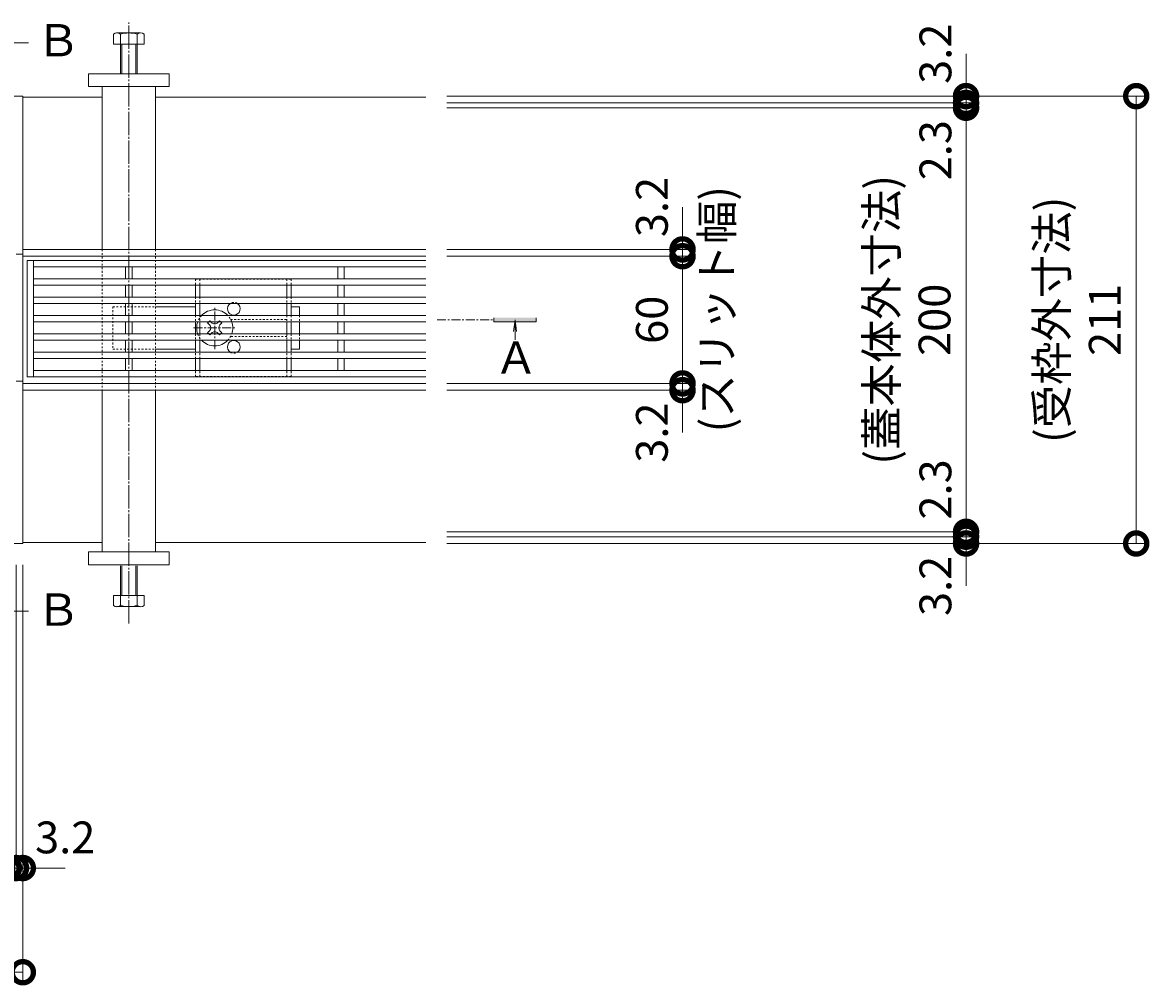
# Model space of a CAD drawing. Units: millimetres. Extents: x -1692 to 1312, y -1002 to 579.
# Drawn here: x -682 to -151, y 44 to 498 of the extents above; entities that cross this region are included whole.
import ezdxf

# ---------------------------------------------------------------- set-up
doc = ezdxf.new("R2010")
doc.units = ezdxf.units.MM
for name, pattern in [('中心線（短）', [6.773333, 4.233333, -0.846667, 0.846667, -0.846667]), ('中心線（長）', [13.546667, 11.006667, -0.846667, 0.846667, -0.846667]), ('点線（標準）', [1.693333, 0.846667, -0.846667])]:
    doc.linetypes.add(name, pattern=pattern)
doc.layers.get('Defpoints').update_dxf_attribs({"lineweight": 9})
for name, color, linetype, lineweight in [('受枠', 2, 'Continuous', 9), ('矢視', 4, 'Continuous', 9), ('Ｕ字溝用スリットみぞ蓋', 7, 'Continuous', 9)]:
    doc.layers.add(name, color=color, linetype=linetype, lineweight=lineweight)
doc.layers.add('寸法', color=7, linetype='Continuous')
doc.styles.add('(K)MSゴシック', font='MS Gothic.ttf')
doc.styles.add('文字_異尺度_H3.0', font='MS Gothic.ttf', dxfattribs={"height": 3})
doc.styles.add('ＭＳ ゴシック', font='MS Gothic.ttf')
doc.dimstyles.new('KAD-1', dxfattribs={"dimtxt": 3, "dimasz": 4, "dimexe": 1, "dimexo": 2, "dimgap": 1, "dimtad": 1, "dimdec": 1, "dimdsep": 46, "dimtxsty": '(K)MSゴシック', "dimblk": 'DOTSMALL', "dimcen": 0, "dimclrd": 7, "dimclre": 256, "dimclrt": 2, "dimadec": 1, "dimazin": 0, "dimtfac": 1, "dimtdec": 1, "dimtmove": 0, "dimatfit": 3, "dimldrblk": 'DOTSMALL', "dimfxl": 1, "dimtfill": 1, "dimlwd": 9, "dimlwe": -1, "dimarcsym": 0})

# ---------------------------------------------------------------- blocks, each defined once
blk = doc.blocks.new('_DotSmall')
at = {"color": 0, "linetype": 'ByBlock', "const_width": 0.5}
blk.add_lwpolyline([(-0.0625, 0, 1), (0.0625, 0, 1)], format="xyb", close=True, dxfattribs=at)
blk = doc.blocks.new('*D9')
at = {"layer": 'Defpoints', "color": 0, "linetype": 'Continuous', "lineweight": 9, "transparency": 16777216}
for p in [(-1280.21, 252.29), (-682.21, 252.29), (-1280.21, 50.07)]:
    blk.add_point(p, dxfattribs=at)
at = {"layer": '寸法', "lineweight": 9, "transparency": 16777216}
for p, q in [((-1280.21, 242.29), (-1280.21, 45.07)), ((-682.21, 242.29), (-682.21, 45.07))]:
    blk.add_line(p, q, dxfattribs=at)
at = {"layer": '寸法', "color": 7, "lineweight": 9, "transparency": 16777216}
blk.add_line((-682.21, 50.07), (-1280.21, 50.07), dxfattribs=at)
at = {"layer": '寸法', "color": 7, "linetype": 'Continuous', "lineweight": 9, "transparency": 16777216, "xscale": 20, "yscale": 20, "zscale": 20, "rotation": 180}
blk.add_blockref('_DotSmall', (-1280.21, 50.07), dxfattribs=at)
at = {"layer": '寸法', "color": 7, "linetype": 'Continuous', "lineweight": 9, "transparency": 16777216, "xscale": 20, "yscale": 20, "zscale": 20}
blk.add_blockref('_DotSmall', (-682.21, 50.07), dxfattribs=at)
at = {"layer": '寸法', "color": 2, "linetype": 'Continuous', "lineweight": 9, "transparency": 16777216, "insert": (-981.21, 62.57), "char_height": 15, "attachment_point": 5, "style": '(K)MSゴシック', "bg_fill": 3, "box_fill_scale": 1.1, "bg_fill_color": 256, "bg_fill_true_color": 13158600, "bg_fill_transparency": 0}
blk.add_mtext('598', dxfattribs=at)
blk = doc.blocks.new('*D13')
at = {"layer": 'Defpoints', "color": 0, "linetype": 'Continuous', "lineweight": 9, "transparency": 16777216}
for p in [(-688.71, 252.29), (-685.41, 252.29), (-685.41, 99.21)]:
    blk.add_point(p, dxfattribs=at)
at = {"layer": '寸法', "lineweight": 9, "transparency": 16777216}
for p, q in [((-688.71, 242.29), (-688.71, 94.21)), ((-685.41, 242.29), (-685.41, 94.21))]:
    blk.add_line(p, q, dxfattribs=at)
at = {"layer": '寸法', "color": 7, "lineweight": 9, "transparency": 16777216}
for p, q in [((-688.71, 99.21), (-708.71, 99.21)), ((-688.71, 99.21), (-685.41, 99.21)), ((-685.41, 99.21), (-665.41, 99.21))]:
    blk.add_line(p, q, dxfattribs=at)
at = {"layer": '寸法', "color": 7, "linetype": 'Continuous', "lineweight": 9, "transparency": 16777216, "xscale": 20, "yscale": 20, "zscale": 20, "rotation": 180}
blk.add_blockref('_DotSmall', (-685.41, 99.21), dxfattribs=at)
at = {"layer": '寸法', "color": 2, "linetype": 'Continuous', "lineweight": 9, "transparency": 16777216, "insert": (-708.71, 111.71), "char_height": 15, "attachment_point": 5, "style": '(K)MSゴシック', "bg_fill": 3, "box_fill_scale": 1.1, "bg_fill_color": 256, "bg_fill_true_color": 13158600, "bg_fill_transparency": 0}
blk.add_mtext('3.3', dxfattribs=at)
at = {"layer": '寸法', "color": 7, "linetype": 'Continuous', "lineweight": 9, "transparency": 16777216, "xscale": 20, "yscale": 20, "zscale": 20}
blk.add_blockref('_DotSmall', (-688.71, 99.21), dxfattribs=at)
blk = doc.blocks.new('*D14')
at = {"layer": 'Defpoints', "color": 0, "linetype": 'Continuous', "lineweight": 9, "transparency": 16777216}
for p in [(-685.41, 252.29), (-682.21, 252.29), (-682.21, 99.21)]:
    blk.add_point(p, dxfattribs=at)
at = {"layer": '寸法', "lineweight": 9, "transparency": 16777216}
for p, q in [((-685.41, 242.29), (-685.41, 94.21)), ((-682.21, 242.29), (-682.21, 94.21))]:
    blk.add_line(p, q, dxfattribs=at)
at = {"layer": '寸法', "color": 7, "lineweight": 9, "transparency": 16777216}
for p, q in [((-685.41, 99.21), (-705.41, 99.21)), ((-685.41, 99.21), (-682.21, 99.21)), ((-682.21, 99.21), (-662.21, 99.21))]:
    blk.add_line(p, q, dxfattribs=at)
at = {"layer": '寸法', "color": 7, "linetype": 'Continuous', "lineweight": 9, "transparency": 16777216, "xscale": 20, "yscale": 20, "zscale": 20}
blk.add_blockref('_DotSmall', (-685.41, 99.21), dxfattribs=at)
at = {"layer": '寸法', "color": 2, "linetype": 'Continuous', "lineweight": 9, "transparency": 16777216, "insert": (-662.21, 111.71), "char_height": 15, "attachment_point": 5, "style": '(K)MSゴシック', "bg_fill": 3, "box_fill_scale": 1.1, "bg_fill_color": 256, "bg_fill_true_color": 13158600, "bg_fill_transparency": 0}
blk.add_mtext('3.2', dxfattribs=at)
at = {"layer": '寸法', "color": 7, "linetype": 'Continuous', "lineweight": 9, "transparency": 16777216, "xscale": 20, "yscale": 20, "zscale": 20, "rotation": 180}
blk.add_blockref('_DotSmall', (-682.21, 99.21), dxfattribs=at)
blk = doc.blocks.new('*D16')
at = {"layer": 'Defpoints', "color": 0, "linetype": 'Continuous', "lineweight": 9, "transparency": 16777216}
for p in [(-492.21, 463.29), (-492.21, 252.29), (-157.14, 252.29)]:
    blk.add_point(p, dxfattribs=at)
at = {"layer": '寸法', "lineweight": 9, "transparency": 16777216}
for p, q in [((-482.21, 463.29), (-152.14, 463.29)), ((-482.21, 252.29), (-152.14, 252.29))]:
    blk.add_line(p, q, dxfattribs=at)
at = {"layer": '寸法', "color": 7, "lineweight": 9, "transparency": 16777216}
blk.add_line((-157.14, 463.29), (-157.14, 252.29), dxfattribs=at)
at = {"layer": '寸法', "color": 7, "linetype": 'Continuous', "lineweight": 9, "transparency": 16777216, "xscale": 20, "yscale": 20, "zscale": 20}
for p, rotation in [((-157.14, 463.29), 90), ((-157.14, 252.29), 270)]:
    blk.add_blockref('_DotSmall', p, dxfattribs=dict(at, rotation=rotation))
at = {"layer": '寸法', "color": 2, "linetype": 'Continuous', "lineweight": 9, "transparency": 16777216, "insert": (-182.52, 357.79), "char_height": 15, "attachment_point": 5, "rotation": 90, "style": '(K)MSゴシック', "bg_fill": 3, "box_fill_scale": 1.1, "bg_fill_color": 256, "bg_fill_true_color": 13158600, "bg_fill_transparency": 0}
blk.add_mtext('(受枠外寸法)\\P211', dxfattribs=at)
blk = doc.blocks.new('*D17')
at = {"layer": 'Defpoints', "color": 0, "linetype": 'Continuous', "lineweight": 9, "transparency": 16777216}
for p in [(-492.21, 255.49), (-237.39, 255.49), (-492.21, 252.29)]:
    blk.add_point(p, dxfattribs=at)
at = {"layer": '寸法', "color": 7, "lineweight": 9, "transparency": 16777216}
for p, q in [((-237.39, 255.49), (-237.39, 275.49)), ((-237.39, 252.29), (-237.39, 255.49)), ((-237.39, 252.29), (-237.39, 232.29))]:
    blk.add_line(p, q, dxfattribs=at)
at = {"layer": '寸法', "lineweight": 9, "transparency": 16777216}
for p, q in [((-482.21, 255.49), (-232.39, 255.49)), ((-482.21, 252.29), (-232.39, 252.29))]:
    blk.add_line(p, q, dxfattribs=at)
at = {"layer": '寸法', "color": 7, "linetype": 'Continuous', "lineweight": 9, "transparency": 16777216, "xscale": 20, "yscale": 20, "zscale": 20, "rotation": 270}
blk.add_blockref('_DotSmall', (-237.39, 255.49), dxfattribs=at)
at = {"layer": '寸法', "color": 2, "linetype": 'Continuous', "lineweight": 9, "transparency": 16777216, "insert": (-249.89, 232.29), "char_height": 15, "attachment_point": 5, "rotation": 90, "style": '(K)MSゴシック', "bg_fill": 3, "box_fill_scale": 1.1, "bg_fill_color": 256, "bg_fill_true_color": 13158600, "bg_fill_transparency": 0}
blk.add_mtext('3.2', dxfattribs=at)
at = {"layer": '寸法', "color": 7, "linetype": 'Continuous', "lineweight": 9, "transparency": 16777216, "xscale": 20, "yscale": 20, "zscale": 20, "rotation": 90}
blk.add_blockref('_DotSmall', (-237.39, 252.29), dxfattribs=at)
blk = doc.blocks.new('*D18')
at = {"layer": 'Defpoints', "color": 0, "linetype": 'Continuous', "lineweight": 9, "transparency": 16777216}
for p in [(-492.21, 257.79), (-492.21, 255.49), (-237.39, 257.79)]:
    blk.add_point(p, dxfattribs=at)
at = {"layer": '寸法', "color": 7, "lineweight": 9, "transparency": 16777216}
for p, q in [((-237.39, 257.79), (-237.39, 277.79)), ((-237.39, 255.49), (-237.39, 257.79)), ((-237.39, 255.49), (-237.39, 235.49))]:
    blk.add_line(p, q, dxfattribs=at)
at = {"layer": '寸法', "lineweight": 9, "transparency": 16777216}
for p, q in [((-482.21, 257.79), (-232.39, 257.79)), ((-482.21, 255.49), (-232.39, 255.49))]:
    blk.add_line(p, q, dxfattribs=at)
at = {"layer": '寸法', "color": 7, "linetype": 'Continuous', "lineweight": 9, "transparency": 16777216, "xscale": 20, "yscale": 20, "zscale": 20, "rotation": 90}
blk.add_blockref('_DotSmall', (-237.39, 255.49), dxfattribs=at)
at = {"layer": '寸法', "color": 2, "linetype": 'Continuous', "lineweight": 9, "transparency": 16777216, "insert": (-249.89, 277.79), "char_height": 15, "attachment_point": 5, "rotation": 90, "style": '(K)MSゴシック', "bg_fill": 3, "box_fill_scale": 1.1, "bg_fill_color": 256, "bg_fill_true_color": 13158600, "bg_fill_transparency": 0}
blk.add_mtext('2.3', dxfattribs=at)
at = {"layer": '寸法', "color": 7, "linetype": 'Continuous', "lineweight": 9, "transparency": 16777216, "xscale": 20, "yscale": 20, "zscale": 20, "rotation": 270}
blk.add_blockref('_DotSmall', (-237.39, 257.79), dxfattribs=at)
blk = doc.blocks.new('*D19')
at = {"layer": 'Defpoints', "color": 0, "linetype": 'Continuous', "lineweight": 9, "transparency": 16777216}
for p in [(-492.21, 457.79), (-237.39, 457.79), (-492.21, 257.79)]:
    blk.add_point(p, dxfattribs=at)
at = {"layer": '寸法', "lineweight": 9, "transparency": 16777216}
for p, q in [((-482.21, 457.79), (-232.39, 457.79)), ((-482.21, 257.79), (-232.39, 257.79))]:
    blk.add_line(p, q, dxfattribs=at)
at = {"layer": '寸法', "color": 7, "lineweight": 9, "transparency": 16777216}
blk.add_line((-237.39, 257.79), (-237.39, 457.79), dxfattribs=at)
at = {"layer": '寸法', "color": 7, "linetype": 'Continuous', "lineweight": 9, "transparency": 16777216, "xscale": 20, "yscale": 20, "zscale": 20}
for p, rotation in [((-237.39, 457.79), 90), ((-237.39, 257.79), 270)]:
    blk.add_blockref('_DotSmall', p, dxfattribs=dict(at, rotation=rotation))
at = {"layer": '寸法', "color": 2, "linetype": 'Continuous', "lineweight": 9, "transparency": 16777216, "insert": (-262.81, 357.79), "char_height": 15, "attachment_point": 5, "rotation": 90, "style": '(K)MSゴシック', "bg_fill": 3, "box_fill_scale": 1.1, "bg_fill_color": 256, "bg_fill_true_color": 13158600, "bg_fill_transparency": 0}
blk.add_mtext('(蓋本体外寸法)\\P200', dxfattribs=at)
blk = doc.blocks.new('*D20')
at = {"layer": 'Defpoints', "color": 0, "linetype": 'Continuous', "lineweight": 9, "transparency": 16777216}
for p in [(-492.21, 460.09), (-492.21, 457.79), (-237.39, 460.09)]:
    blk.add_point(p, dxfattribs=at)
at = {"layer": '寸法', "color": 7, "lineweight": 9, "transparency": 16777216}
for p, q in [((-237.39, 460.09), (-237.39, 480.09)), ((-237.39, 457.79), (-237.39, 460.09)), ((-237.39, 457.79), (-237.39, 437.79))]:
    blk.add_line(p, q, dxfattribs=at)
at = {"layer": '寸法', "lineweight": 9, "transparency": 16777216}
for p, q in [((-482.21, 460.09), (-232.39, 460.09)), ((-482.21, 457.79), (-232.39, 457.79))]:
    blk.add_line(p, q, dxfattribs=at)
at = {"layer": '寸法', "color": 7, "linetype": 'Continuous', "lineweight": 9, "transparency": 16777216, "xscale": 20, "yscale": 20, "zscale": 20, "rotation": 270}
blk.add_blockref('_DotSmall', (-237.39, 460.09), dxfattribs=at)
at = {"layer": '寸法', "color": 2, "linetype": 'Continuous', "lineweight": 9, "transparency": 16777216, "insert": (-249.89, 437.79), "char_height": 15, "attachment_point": 5, "rotation": 90, "style": '(K)MSゴシック', "bg_fill": 3, "box_fill_scale": 1.1, "bg_fill_color": 256, "bg_fill_true_color": 13158600, "bg_fill_transparency": 0}
blk.add_mtext('2.3', dxfattribs=at)
at = {"layer": '寸法', "color": 7, "linetype": 'Continuous', "lineweight": 9, "transparency": 16777216, "xscale": 20, "yscale": 20, "zscale": 20, "rotation": 90}
blk.add_blockref('_DotSmall', (-237.39, 457.79), dxfattribs=at)
blk = doc.blocks.new('*D21')
at = {"layer": 'Defpoints', "color": 0, "linetype": 'Continuous', "lineweight": 9, "transparency": 16777216}
for p in [(-492.21, 463.29), (-237.39, 463.29), (-492.21, 460.09)]:
    blk.add_point(p, dxfattribs=at)
at = {"layer": '寸法', "color": 7, "lineweight": 9, "transparency": 16777216}
for p, q in [((-237.39, 463.29), (-237.39, 483.29)), ((-237.39, 460.09), (-237.39, 463.29)), ((-237.39, 460.09), (-237.39, 440.09))]:
    blk.add_line(p, q, dxfattribs=at)
at = {"layer": '寸法', "lineweight": 9, "transparency": 16777216}
for p, q in [((-482.21, 463.29), (-232.39, 463.29)), ((-482.21, 460.09), (-232.39, 460.09))]:
    blk.add_line(p, q, dxfattribs=at)
at = {"layer": '寸法', "color": 7, "linetype": 'Continuous', "lineweight": 9, "transparency": 16777216, "xscale": 20, "yscale": 20, "zscale": 20, "rotation": 90}
blk.add_blockref('_DotSmall', (-237.39, 460.09), dxfattribs=at)
at = {"layer": '寸法', "color": 2, "linetype": 'Continuous', "lineweight": 9, "transparency": 16777216, "insert": (-249.89, 483.29), "char_height": 15, "attachment_point": 5, "rotation": 90, "style": '(K)MSゴシック', "bg_fill": 3, "box_fill_scale": 1.1, "bg_fill_color": 256, "bg_fill_true_color": 13158600, "bg_fill_transparency": 0}
blk.add_mtext('3.2', dxfattribs=at)
at = {"layer": '寸法', "color": 7, "linetype": 'Continuous', "lineweight": 9, "transparency": 16777216, "xscale": 20, "yscale": 20, "zscale": 20, "rotation": 270}
blk.add_blockref('_DotSmall', (-237.39, 463.29), dxfattribs=at)
blk = doc.blocks.new('*D22')
at = {"layer": 'Defpoints', "color": 0, "linetype": 'Continuous', "lineweight": 9, "transparency": 16777216}
for p in [(-492.21, 390.99), (-492.21, 387.79), (-371.1, 387.79)]:
    blk.add_point(p, dxfattribs=at)
at = {"layer": '寸法', "color": 7, "lineweight": 9, "transparency": 16777216}
for p, q in [((-371.1, 390.99), (-371.1, 410.99)), ((-371.1, 390.99), (-371.1, 387.79)), ((-371.1, 387.79), (-371.1, 367.79))]:
    blk.add_line(p, q, dxfattribs=at)
at = {"layer": '寸法', "lineweight": 9, "transparency": 16777216}
for p, q in [((-482.21, 390.99), (-366.1, 390.99)), ((-482.21, 387.79), (-366.1, 387.79))]:
    blk.add_line(p, q, dxfattribs=at)
at = {"layer": '寸法', "color": 7, "linetype": 'Continuous', "lineweight": 9, "transparency": 16777216, "xscale": 20, "yscale": 20, "zscale": 20, "rotation": 90}
blk.add_blockref('_DotSmall', (-371.1, 387.79), dxfattribs=at)
at = {"layer": '寸法', "color": 2, "linetype": 'Continuous', "lineweight": 9, "transparency": 16777216, "insert": (-383.6, 410.99), "char_height": 15, "attachment_point": 5, "rotation": 90, "style": '(K)MSゴシック', "bg_fill": 3, "box_fill_scale": 1.1, "bg_fill_color": 256, "bg_fill_true_color": 13158600, "bg_fill_transparency": 0}
blk.add_mtext('3.2', dxfattribs=at)
at = {"layer": '寸法', "color": 7, "linetype": 'Continuous', "lineweight": 9, "transparency": 16777216, "xscale": 20, "yscale": 20, "zscale": 20, "rotation": 270}
blk.add_blockref('_DotSmall', (-371.1, 390.99), dxfattribs=at)
blk = doc.blocks.new('*D23')
at = {"layer": 'Defpoints', "color": 0, "linetype": 'Continuous', "lineweight": 9, "transparency": 16777216}
for p in [(-492.21, 387.79), (-492.21, 327.79), (-371.1, 327.79)]:
    blk.add_point(p, dxfattribs=at)
at = {"layer": '寸法', "lineweight": 9, "transparency": 16777216}
for p, q in [((-482.21, 387.79), (-366.1, 387.79)), ((-482.21, 327.79), (-366.1, 327.79))]:
    blk.add_line(p, q, dxfattribs=at)
at = {"layer": '寸法', "color": 7, "lineweight": 9, "transparency": 16777216}
blk.add_line((-371.1, 387.79), (-371.1, 327.79), dxfattribs=at)
at = {"layer": '寸法', "color": 7, "linetype": 'Continuous', "lineweight": 9, "transparency": 16777216, "xscale": 20, "yscale": 20, "zscale": 20}
for p, rotation in [((-371.1, 387.79), 90), ((-371.1, 327.79), 270)]:
    blk.add_blockref('_DotSmall', p, dxfattribs=dict(at, rotation=rotation))
at = {"layer": '寸法', "color": 2, "linetype": 'Continuous', "lineweight": 9, "transparency": 16777216, "insert": (-383.6, 357.79), "char_height": 15, "attachment_point": 5, "rotation": 90, "style": '(K)MSゴシック', "bg_fill": 3, "box_fill_scale": 1.1, "bg_fill_color": 256, "bg_fill_true_color": 13158600, "bg_fill_transparency": 0}
blk.add_mtext('60', dxfattribs=at)
blk = doc.blocks.new('*D24')
at = {"layer": 'Defpoints', "color": 0, "linetype": 'Continuous', "lineweight": 9, "transparency": 16777216}
for p in [(-492.21, 327.79), (-492.21, 324.59), (-371.1, 324.59)]:
    blk.add_point(p, dxfattribs=at)
at = {"layer": '寸法', "color": 7, "lineweight": 9, "transparency": 16777216}
for p, q in [((-371.1, 327.79), (-371.1, 347.79)), ((-371.1, 327.79), (-371.1, 324.59)), ((-371.1, 324.59), (-371.1, 304.59))]:
    blk.add_line(p, q, dxfattribs=at)
at = {"layer": '寸法', "lineweight": 9, "transparency": 16777216}
for p, q in [((-482.21, 327.79), (-366.1, 327.79)), ((-482.21, 324.59), (-366.1, 324.59))]:
    blk.add_line(p, q, dxfattribs=at)
at = {"layer": '寸法', "color": 7, "linetype": 'Continuous', "lineweight": 9, "transparency": 16777216, "xscale": 20, "yscale": 20, "zscale": 20, "rotation": 270}
blk.add_blockref('_DotSmall', (-371.1, 327.79), dxfattribs=at)
at = {"layer": '寸法', "color": 2, "linetype": 'Continuous', "lineweight": 9, "transparency": 16777216, "insert": (-383.6, 304.59), "char_height": 15, "attachment_point": 5, "rotation": 90, "style": '(K)MSゴシック', "bg_fill": 3, "box_fill_scale": 1.1, "bg_fill_color": 256, "bg_fill_true_color": 13158600, "bg_fill_transparency": 0}
blk.add_mtext('3.2', dxfattribs=at)
at = {"layer": '寸法', "color": 7, "linetype": 'Continuous', "lineweight": 9, "transparency": 16777216, "xscale": 20, "yscale": 20, "zscale": 20, "rotation": 90}
blk.add_blockref('_DotSmall', (-371.1, 324.59), dxfattribs=at)

msp = doc.modelspace()

# ---------------------------------------------------------------- linework, layer by layer
at = {"layer": '受枠', "color": 7, "linetype": 'Continuous', "lineweight": 9}
for p, q in [((-682.21, 463.29), (-1280.21, 463.29)), ((-682.21, 463.29), (-682.21, 252.29)), ((-685.41, 388.79), (-682.21, 388.79)), ((-685.41, 328.79), (-682.21, 328.79)), ((-682.21, 252.29), (-1280.21, 252.29))]:
    msp.add_line(p, q, dxfattribs=at)
at = {"layer": '矢視', "color": 4, "linetype": 'Continuous', "lineweight": 9}
for p, q in [((-703.74, 488.5), (-679.6, 488.5)), ((-460.13, 356.79), (-460.13, 358.79)), ((-440.13, 356.79), (-460.13, 356.79)), ((-450.06, 357.79), (-450.8, 352.2)), ((-450.06, 357.79), (-449.33, 352.2)), ((-450.06, 357.79), (-450.06, 348.94)), ((-440.13, 358.79), (-440.13, 356.79)), ((-450.06, 348.94), (-450.06, 348.38)), ((-703.74, 220.31), (-679.6, 220.31))]:
    msp.add_line(p, q, dxfattribs=at)
at = {"layer": '矢視', "color": 4, "linetype": '中心線（短）', "lineweight": 9}
msp.add_line((-486.88, 357.79), (-460.13, 357.79), dxfattribs=at)
at = {"layer": '矢視', "color": 4, "linetype": 'Continuous', "lineweight": 9}
msp.add_solid([(-460.13, 358.79), (-440.13, 358.79), (-460.13, 356.79), (-440.13, 356.79)], dxfattribs=at)
at = {"layer": 'Ｕ字溝用スリットみぞ蓋', "color": 4, "linetype": '中心線（長）', "lineweight": 9}
msp.add_line((-632.21, 214.61), (-632.21, 498.01), dxfattribs=at)
at = {"layer": 'Ｕ字溝用スリットみぞ蓋', "color": 2, "linetype": 'Continuous', "lineweight": 9}
for p, q in [((-639.41, 487.79), (-639.41, 492.49)), ((-638.08, 493.09), (-626.88, 493.09)), ((-636.21, 473.79), (-636.21, 492.49)), ((-628.21, 492.49), (-628.21, 473.79)), ((-625.01, 492.49), (-625.01, 487.79)), ((-625.01, 487.79), (-639.41, 487.79)), ((-635.51, 473.79), (-635.51, 487.79)), ((-628.91, 487.79), (-628.91, 473.79)), ((-600.71, 374.24), (-600.71, 368.54)), ((-598.71, 374.24), (-598.71, 368.54)), ((-557.71, 374.24), (-557.71, 368.54)), ((-555.71, 374.24), (-555.71, 368.54)), ((-600.71, 365.54), (-600.71, 359.84)), ((-598.71, 365.54), (-598.71, 359.84)), ((-557.71, 365.54), (-557.71, 359.84)), ((-555.71, 365.54), (-555.71, 359.84)), ((-600.71, 356.84), (-600.71, 351.14)), ((-598.71, 356.84), (-598.71, 351.14)), ((-557.71, 356.84), (-557.71, 351.14)), ((-555.71, 356.84), (-555.71, 351.14)), ((-600.71, 348.14), (-600.71, 342.44)), ((-598.71, 348.14), (-598.71, 342.44)), ((-557.71, 348.14), (-557.71, 342.44)), ((-555.71, 348.14), (-555.71, 342.44)), ((-600.71, 333.74), (-600.71, 339.44)), ((-598.71, 333.74), (-598.71, 339.44)), ((-557.71, 333.74), (-557.71, 339.44)), ((-555.71, 333.74), (-555.71, 339.44)), ((-636.21, 241.79), (-636.21, 223.09)), ((-635.51, 241.79), (-635.51, 227.79)), ((-628.91, 227.79), (-628.91, 241.79)), ((-628.21, 223.09), (-628.21, 241.79)), ((-625.01, 227.79), (-639.41, 227.79)), ((-639.41, 227.79), (-639.41, 223.09)), ((-625.01, 223.09), (-625.01, 227.79)), ((-638.08, 222.49), (-626.88, 222.49))]:
    msp.add_line(p, q, dxfattribs=at)
at = {"layer": 'Ｕ字溝用スリットみぞ蓋', "color": 7, "linetype": 'Continuous', "lineweight": 9}
for p, q in [((-651.21, 467.79), (-651.21, 473.79)), ((-651.21, 473.79), (-613.21, 473.79)), ((-613.21, 473.79), (-613.21, 467.79)), ((-613.21, 467.79), (-651.21, 467.79)), ((-644.71, 467.79), (-644.71, 390.99)), ((-619.71, 390.99), (-619.71, 467.79)), ((-682.21, 462.79), (-644.71, 462.79)), ((-682.21, 387.79), (-682.21, 462.79)), ((-619.71, 462.79), (-492.21, 462.79)), ((-644.71, 390.99), (-682.21, 390.99)), ((-492.21, 390.99), (-644.71, 390.99)), ((-644.71, 387.79), (-682.21, 387.79)), ((-492.21, 387.79), (-644.71, 387.79)), ((-619.71, 363.99), (-600.71, 363.99)), ((-551.71, 363.99), (-555.71, 363.99)), ((-551.71, 359.84), (-551.71, 363.99)), ((-551.71, 356.84), (-551.71, 351.14)), ((-551.71, 348.14), (-551.71, 343.99)), ((-619.71, 343.99), (-600.71, 343.99)), ((-555.71, 343.99), (-551.71, 343.99)), ((-644.71, 327.79), (-682.21, 327.79)), ((-682.21, 324.59), (-644.71, 324.59)), ((-619.71, 327.79), (-644.71, 327.79)), ((-644.71, 324.59), (-619.71, 324.59)), ((-644.71, 324.59), (-644.71, 248.29)), ((-492.21, 327.79), (-619.71, 327.79)), ((-619.71, 248.29), (-619.71, 324.59)), ((-492.21, 324.59), (-619.71, 324.59)), ((-619.71, 252.79), (-492.21, 252.79)), ((-613.21, 248.29), (-651.21, 248.29)), ((-651.21, 248.29), (-651.21, 242.29)), ((-613.21, 242.29), (-613.21, 248.29)), ((-651.21, 242.29), (-613.21, 242.29))]:
    msp.add_line(p, q, dxfattribs=at)
at = {"layer": 'Ｕ字溝用スリットみぞ蓋', "color": 7, "linetype": '点線（標準）', "lineweight": 9}
for p, q in [((-644.71, 390.99), (-644.71, 324.59)), ((-619.71, 390.99), (-619.71, 324.59)), ((-639.71, 363.99), (-639.71, 343.99)), ((-639.71, 363.99), (-619.71, 363.99)), ((-551.71, 359.84), (-551.71, 356.84)), ((-551.71, 351.14), (-551.71, 348.14)), ((-639.71, 343.99), (-619.71, 343.99))]:
    msp.add_line(p, q, dxfattribs=at)
at = {"layer": 'Ｕ字溝用スリットみぞ蓋', "color": 3, "linetype": 'Continuous', "lineweight": 9}
for p, q in [((-680.21, 385.84), (-680.21, 330.84)), ((-492.21, 385.84), (-680.21, 385.84)), ((-677.21, 385.84), (-677.21, 330.84)), ((-492.21, 382.84), (-677.21, 382.84)), ((-633.71, 377.17), (-633.71, 382.84)), ((-630.71, 377.17), (-630.71, 382.84)), ((-533.71, 377.17), (-533.71, 382.84)), ((-530.71, 377.17), (-530.71, 382.84)), ((-492.21, 377.17), (-677.21, 377.17)), ((-492.21, 374.17), (-677.21, 374.17)), ((-633.71, 368.5), (-633.71, 374.17)), ((-630.71, 368.5), (-630.71, 374.17)), ((-533.71, 368.5), (-533.71, 374.17)), ((-530.71, 368.5), (-530.71, 374.17)), ((-492.21, 368.5), (-677.21, 368.5)), ((-492.21, 365.5), (-677.21, 365.5)), ((-633.71, 359.84), (-633.71, 365.5)), ((-630.71, 359.84), (-630.71, 365.5)), ((-533.71, 359.84), (-533.71, 365.5)), ((-530.71, 359.84), (-530.71, 365.5)), ((-492.21, 359.84), (-677.21, 359.84)), ((-492.21, 356.84), (-677.21, 356.84)), ((-633.71, 351.17), (-633.71, 356.84)), ((-630.71, 351.17), (-630.71, 356.84)), ((-533.71, 351.17), (-533.71, 356.84)), ((-530.71, 351.17), (-530.71, 356.84)), ((-492.21, 351.17), (-677.21, 351.17)), ((-492.21, 348.17), (-677.21, 348.17)), ((-633.71, 342.5), (-633.71, 348.17)), ((-630.71, 342.5), (-630.71, 348.17)), ((-533.71, 342.5), (-533.71, 348.17)), ((-530.71, 342.5), (-530.71, 348.17)), ((-492.21, 342.5), (-677.21, 342.5)), ((-492.21, 339.5), (-677.21, 339.5)), ((-633.71, 339.5), (-633.71, 333.84)), ((-630.71, 339.5), (-630.71, 333.84)), ((-533.71, 339.5), (-533.71, 333.84)), ((-530.71, 339.5), (-530.71, 333.84)), ((-492.21, 330.84), (-680.21, 330.84)), ((-492.21, 333.84), (-677.21, 333.84))]:
    msp.add_line(p, q, dxfattribs=at)
at = {"layer": 'Ｕ字溝用スリットみぞ蓋', "color": 2, "linetype": '点線（標準）', "lineweight": 9}
for p, q in [((-600.71, 376.99), (-555.71, 376.99)), ((-600.71, 376.99), (-600.71, 374.24)), ((-598.71, 376.99), (-598.71, 374.24)), ((-557.71, 376.99), (-557.71, 374.24)), ((-555.71, 376.99), (-555.71, 374.24)), ((-600.71, 368.54), (-600.71, 365.54)), ((-598.71, 368.54), (-598.71, 365.54)), ((-557.71, 368.54), (-557.71, 365.54)), ((-555.71, 368.54), (-555.71, 365.54)), ((-600.71, 359.84), (-600.71, 356.84)), ((-598.71, 359.84), (-598.71, 356.84)), ((-584.21, 357.99), (-557.71, 357.99)), ((-557.71, 359.84), (-557.71, 356.84)), ((-555.71, 359.84), (-555.71, 356.84)), ((-600.71, 351.14), (-600.71, 348.14)), ((-598.71, 351.14), (-598.71, 348.14)), ((-557.71, 351.14), (-557.71, 348.14)), ((-555.71, 351.14), (-555.71, 348.14)), ((-557.71, 349.99), (-584.21, 349.99)), ((-600.71, 339.44), (-600.71, 342.44)), ((-598.71, 339.44), (-598.71, 342.44)), ((-557.71, 339.44), (-557.71, 342.44)), ((-555.71, 339.44), (-555.71, 342.44)), ((-600.71, 330.99), (-600.71, 333.74)), ((-555.71, 330.99), (-600.71, 330.99)), ((-598.71, 330.99), (-598.71, 333.74)), ((-557.71, 330.99), (-557.71, 333.74)), ((-555.71, 330.99), (-555.71, 333.74))]:
    msp.add_line(p, q, dxfattribs=at)
at = {"layer": 'Ｕ字溝用スリットみぞ蓋', "color": 7, "linetype": '中心線（短）', "lineweight": 9}
for p, q in [((-591.71, 343.99), (-591.71, 363.99)), ((-601.71, 353.99), (-581.71, 353.99))]:
    msp.add_line(p, q, dxfattribs=at)
at = {"layer": 'Ｕ字溝用スリットみぞ蓋', "color": 6, "linetype": 'Continuous', "lineweight": 9}
for p, q in [((-594.52, 356.84), (-595.07, 356.29)), ((-594.19, 355.4), (-595.07, 356.29)), ((-593.5, 356.84), (-593.15, 356.49)), ((-589.92, 356.84), (-590.27, 356.49)), ((-589.24, 355.4), (-588.35, 356.29)), ((-588.91, 356.84), (-588.35, 356.29)), ((-594.19, 352.57), (-595.07, 351.69)), ((-594.52, 351.14), (-595.07, 351.69)), ((-593.5, 351.14), (-593.15, 351.49)), ((-589.92, 351.14), (-590.27, 351.49)), ((-589.24, 352.57), (-588.35, 351.69)), ((-588.91, 351.14), (-588.35, 351.69))]:
    msp.add_line(p, q, dxfattribs=at)
at = {"layer": 'Ｕ字溝用スリットみぞ蓋', "color": 6, "linetype": '点線（標準）', "lineweight": 9}
for p, q in [((-594.01, 357.35), (-594.52, 356.84)), ((-593.5, 356.84), (-594.01, 357.35)), ((-589.92, 356.84), (-589.42, 357.35)), ((-588.91, 356.84), (-589.42, 357.35)), ((-594.52, 351.14), (-594.01, 350.63)), ((-593.5, 351.14), (-594.01, 350.63)), ((-589.92, 351.14), (-589.42, 350.63)), ((-589.42, 350.63), (-588.91, 351.14))]:
    msp.add_line(p, q, dxfattribs=at)
at = {"layer": 'Ｕ字溝用スリットみぞ蓋', "color": 2, "linetype": 'Continuous', "lineweight": 9}
for centre, radius, start, end in [((-637.81, 490.71), 2.39, 47.9749, 132.0251), ((-632.21, 479.68), 13.42, 72.6561, 107.3439), ((-626.61, 490.71), 2.39, 47.9749, 132.0251), ((-582.71, 362.99), 3, 121.7883, 58.2117), ((-582.71, 344.99), 3, 301.7883, 238.2117), ((-637.81, 224.86), 2.39, 227.9749, 312.0251), ((-632.21, 235.9), 13.42, 252.6561, 287.3439), ((-626.61, 224.86), 2.39, 227.9749, 312.0251)]:
    msp.add_arc(centre, radius, start, end, dxfattribs=at)
at = {"layer": 'Ｕ字溝用スリットみぞ蓋', "color": 6, "linetype": 'Continuous', "lineweight": 9}
for centre, radius, start, end in [((-591.71, 353.99), 8.5, 43.4906, 136.5094), ((-591.71, 353.99), 8.5, 160.4096, 199.5904), ((-591.71, 357.88), 2, 223.9821, 316.0179), ((-591.71, 353.99), 8.5, 340.4096, 19.5904), ((-595.6, 353.99), 2, 315, 45), ((-591.71, 350.1), 2, 43.9821, 136.0179), ((-587.82, 353.99), 2, 135, 225), ((-591.71, 353.99), 8.5, 223.4906, 316.5094)]:
    msp.add_arc(centre, radius, start, end, dxfattribs=at)
at = {"layer": 'Ｕ字溝用スリットみぞ蓋', "color": 2, "linetype": '点線（標準）', "lineweight": 9}
for centre, start, end in [((-582.71, 362.99), 58.2117, 121.7883), ((-582.71, 344.99), 238.2117, 301.7883)]:
    msp.add_arc(centre, 3, start, end, dxfattribs=at)
at = {"layer": 'Ｕ字溝用スリットみぞ蓋', "color": 6, "linetype": '点線（標準）', "lineweight": 9}
for start, end in [(136.5094, 160.4096), (19.5904, 43.4906), (199.5904, 223.4906), (316.5094, 340.4096)]:
    msp.add_arc((-591.71, 353.99), 8.5, start, end, dxfattribs=at)

# ---------------------------------------------------------------- texts
at = {"layer": '矢視', "color": 2, "linetype": 'Continuous', "lineweight": 9, "style": 'ＭＳ ゴシック'}
for s, p in [('Ｂ', (-675.9, 482.02)), ('Ａ', (-459.97, 332.34)), ('Ｂ', (-675.9, 213.48))]:
    msp.add_text(s, height=15.24, dxfattribs=at).set_placement(p)

# ---------------------------------------------------------------- next in the draw order: dimensions: what is measured, and where the dimension line sits
at = {"layer": '寸法', "color": 7, "linetype": 'Continuous', "lineweight": 9}
dim = msp.add_linear_dim(base=(-157.14, 252.29), p1=(-492.21, 463.29), p2=(-492.21, 252.29), angle=90, text='(受枠外寸法)\\P<>', dimstyle='KAD-1', override={"dimscale": 0, "dimtix": 0, "dimtofl": 1, "dimtmove": 0, "dimatfit": 3, "dimlwe": 9}, dxfattribs=at)
dim.commit()
dim.dimension.update_dxf_attribs({"geometry": '*D16', "text_midpoint": (-182.52, 357.79)})
dim = msp.add_linear_dim(base=(-1280.21, 50.07), p1=(-682.21, 252.29), p2=(-1280.21, 252.29), dimstyle='KAD-1', override={"dimscale": 0, "dimtix": 0, "dimtofl": 1, "dimtmove": 0, "dimatfit": 3, "dimlwe": 9}, dxfattribs=at)
dim.commit()
dim.dimension.update_dxf_attribs({"geometry": '*D9', "text_midpoint": (-981.21, 62.57)})

# ---------------------------------------------------------------- next in the draw order: dimensions: what is measured, and where the dimension line sits
dim = msp.add_linear_dim(base=(-237.39, 255.49), p1=(-492.21, 252.29), p2=(-492.21, 255.49), angle=90, dimstyle='KAD-1', override={"dimscale": 0, "dimtix": 0, "dimtofl": 1, "dimtmove": 1, "dimatfit": 3, "dimlwe": 9}, dxfattribs=at)
dim.commit()
dim.dimension.update_dxf_attribs({"geometry": '*D17', "text_midpoint": (-237.39, 232.29), "dimtype": 128})
dim = msp.add_linear_dim(base=(-685.41, 99.21), p1=(-688.71, 252.29), p2=(-685.41, 252.29), dimstyle='KAD-1', override={"dimscale": 0, "dimtix": 0, "dimtofl": 1, "dimtmove": 1, "dimatfit": 3, "dimlwe": 9}, dxfattribs=at)
dim.commit()
dim.dimension.update_dxf_attribs({"geometry": '*D13', "text_midpoint": (-708.71, 99.21), "dimtype": 128})

# ---------------------------------------------------------------- next in the draw order: dimensions: what is measured, and where the dimension line sits
dim = msp.add_linear_dim(base=(-237.39, 257.79), p1=(-492.21, 255.49), p2=(-492.21, 257.79), angle=90, dimstyle='KAD-1', override={"dimscale": 0, "dimtix": 0, "dimtofl": 1, "dimtmove": 1, "dimatfit": 3, "dimlwe": 9}, dxfattribs=at)
dim.commit()
dim.dimension.update_dxf_attribs({"geometry": '*D18', "text_midpoint": (-237.39, 277.79), "dimtype": 128})
dim = msp.add_linear_dim(base=(-682.21, 99.21), p1=(-685.41, 252.29), p2=(-682.21, 252.29), dimstyle='KAD-1', override={"dimscale": 0, "dimtix": 0, "dimtofl": 1, "dimtmove": 1, "dimatfit": 3, "dimlwe": 9}, dxfattribs=at)
dim.commit()
dim.dimension.update_dxf_attribs({"geometry": '*D14', "text_midpoint": (-662.21, 99.21), "dimtype": 128})

# ---------------------------------------------------------------- next in the draw order: linework, layer by layer
at = {"layer": 'Ｕ字溝用スリットみぞ蓋', "color": 7, "linetype": 'Continuous', "lineweight": 9}
for p, q in [((-682.21, 252.29), (-682.21, 327.79)), ((-682.21, 252.79), (-644.71, 252.79))]:
    msp.add_line(p, q, dxfattribs=at)

# ---------------------------------------------------------------- next in the draw order: dimensions: what is measured, and where the dimension line sits
at = {"layer": '寸法', "color": 7, "linetype": 'Continuous', "lineweight": 9}
dim = msp.add_linear_dim(base=(-237.39, 457.79), p1=(-492.21, 257.79), p2=(-492.21, 457.79), angle=90, text='(蓋本体外寸法)\\P<>', dimstyle='KAD-1', override={"dimscale": 0, "dimtix": 0, "dimtofl": 1, "dimtmove": 1, "dimatfit": 3, "dimlwe": 9}, dxfattribs=at)
dim.commit()
dim.dimension.update_dxf_attribs({"geometry": '*D19', "text_midpoint": (-262.81, 357.79)})

# ---------------------------------------------------------------- next in the draw order: dimensions: what is measured, and where the dimension line sits
dim = msp.add_linear_dim(base=(-237.39, 460.09), p1=(-492.21, 457.79), p2=(-492.21, 460.09), angle=90, dimstyle='KAD-1', override={"dimscale": 0, "dimtix": 0, "dimtofl": 1, "dimtmove": 1, "dimatfit": 3, "dimlwe": 9}, dxfattribs=at)
dim.commit()
dim.dimension.update_dxf_attribs({"geometry": '*D20', "text_midpoint": (-237.39, 437.79), "dimtype": 128})

# ---------------------------------------------------------------- next in the draw order: dimensions: what is measured, and where the dimension line sits
for base, p1, p2, picture, middle in [((-237.39, 463.29), (-492.21, 460.09), (-492.21, 463.29), '*D21', (-237.39, 483.29)), ((-371.1, 387.79), (-492.21, 390.99), (-492.21, 387.79), '*D22', (-371.1, 410.99))]:
    dim = msp.add_linear_dim(base=base, p1=p1, p2=p2, angle=90, dimstyle='KAD-1', override={"dimscale": 0, "dimtix": 0, "dimtofl": 1, "dimtmove": 1, "dimatfit": 3, "dimlwe": 9}, dxfattribs=at)
    dim.commit()
    dim.dimension.update_dxf_attribs({"geometry": picture, "text_midpoint": middle, "dimtype": 128})

# ---------------------------------------------------------------- next in the draw order: dimensions: what is measured, and where the dimension line sits
dim = msp.add_linear_dim(base=(-371.1, 327.79), p1=(-492.21, 387.79), p2=(-492.21, 327.79), angle=90, dimstyle='KAD-1', override={"dimscale": 0, "dimtix": 0, "dimtofl": 1, "dimtmove": 1, "dimatfit": 3, "dimlwe": 9}, dxfattribs=at)
dim.commit()
dim.dimension.update_dxf_attribs({"geometry": '*D23', "text_midpoint": (-383.6, 357.79)})

# ---------------------------------------------------------------- next in the draw order: dimensions: what is measured, and where the dimension line sits
dim = msp.add_linear_dim(base=(-371.1, 324.59), p1=(-492.21, 327.79), p2=(-492.21, 324.59), angle=90, dimstyle='KAD-1', override={"dimscale": 0, "dimtix": 0, "dimtofl": 1, "dimtmove": 1, "dimatfit": 3, "dimlwe": 9}, dxfattribs=at)
dim.commit()
dim.dimension.update_dxf_attribs({"geometry": '*D24', "text_midpoint": (-371.1, 304.59), "dimtype": 128})

# ---------------------------------------------------------------- next in the draw order: texts
at = {"layer": '寸法', "color": 2, "linetype": 'Continuous', "lineweight": 9, "insert": (-362.43, 304.73), "char_height": 15, "width": 112.5358, "attachment_point": 1, "rotation": 90, "style": '文字_異尺度_H3.0'}
msp.add_mtext('(スリット幅)', dxfattribs=at)

doc.saveas('drawing.dxf')
